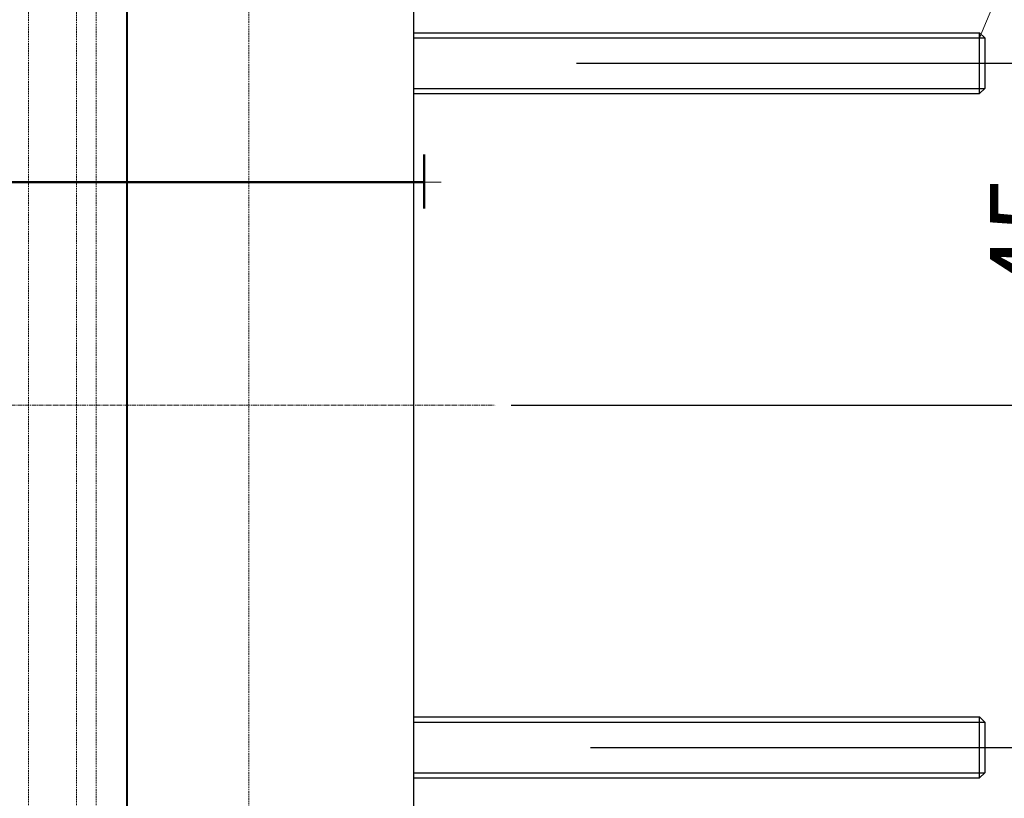
# Model space of a CAD drawing. Units: millimetres. Extents: x -122999 to -19356, y 658 to 58520.
# Drawn here: x -101186 to -98078, y 46410 to 48868 of the extents above; entities that cross this region are included whole.
import ezdxf

# ---------------------------------------------------------------- set-up
doc = ezdxf.new("R2010")
doc.units = ezdxf.units.MM
doc.header["$MEASUREMENT"] = 0
doc.linetypes.add('CENTER2', pattern=[1.125, 0.75, -0.125, 0.125, -0.125])
doc.linetypes.add('DASHED', pattern=[0.75, 0.5, -0.25])
for name, color, linetype, lineweight in [('3', 6, 'Continuous', 18), ('AXIS', 7, 'Continuous', 30), ('DIMENSIONS', 3, 'Continuous', 15)]:
    doc.layers.add(name, color=color, linetype=linetype, lineweight=lineweight)
doc.layers.add('Размеры', color=151, linetype='Continuous')
doc.layers.add('Размеры @ 100 (2)', color=151, linetype='Continuous')
doc.styles.get("Standard").update_dxf_attribs({"font": 'isocpeur.ttf', "width": 0.7})
doc.dimstyles.new('An', dxfattribs={"dimtxt": 2.5, "dimasz": 1.8, "dimexe": 0.5, "dimexo": 0.5, "dimgap": 0.5, "dimtad": 1, "dimdec": 0, "dimzin": 0, "dimdsep": 46, "dimtxsty": 'Standard', "dimblk": 'OBLIQUE', "dimcen": 0.09, "dimdle": 0.5, "dimclrd": 4, "dimclre": 4, "dimclrt": 112, "dimadec": 0, "dimazin": 0, "dimtfac": 1, "dimtdec": 0, "dimtofl": 0, "dimtmove": 0, "dimatfit": 3, "dimldrblk": 'NONE', "dimfxl": 1, "dimtolj": 1, "dimtzin": 0, "dimarcsym": 0})

# ---------------------------------------------------------------- blocks, each defined once
blk = doc.blocks.new('_Oblique')
at = {"color": 0, "linetype": 'ByBlock', "lineweight": -2}
blk.add_line((-0.5, -0.5), (0.5, 0.5), dxfattribs=at)
blk = doc.blocks.new('*D4144')
at = {"layer": 'Defpoints', "color": 0, "transparency": 16777216}
for p in [(-98139.8, 48730.9), (-99434.1, 46570.9), (-97201.8, 46570.9)]:
    blk.add_point(p, dxfattribs=at)
at = {"layer": 'Размеры', "color": 1, "lineweight": -2, "transparency": 16777216}
blk.add_line((-97201.8, 48780.9), (-97201.8, 46520.9), dxfattribs=at)
at = {"layer": 'Размеры', "color": 4, "lineweight": -2, "transparency": 16777216}
for p, q in [((-98089.8, 48730.9), (-97151.8, 48730.9)), ((-99384.1, 46570.9), (-97151.8, 46570.9))]:
    blk.add_line(p, q, dxfattribs=at)
at = {"layer": 'Размеры', "color": 1, "lineweight": -2, "transparency": 16777216, "xscale": 180, "yscale": 180, "zscale": 180}
for p, rotation in [((-97201.8, 48730.9), 90), ((-97201.8, 46570.9), 270)]:
    blk.add_blockref('_Oblique', p, dxfattribs=dict(at, rotation=rotation))
at = {"layer": 'Размеры', "color": 112, "lineweight": 13, "transparency": 16777216, "insert": (-97376.8, 47650.9), "char_height": 250, "attachment_point": 5, "rotation": 90}
blk.add_mtext('\\A1;90', dxfattribs=at)
blk = doc.blocks.new('_None')
blk = doc.blocks.new('*D4145')
at = {"layer": 'Defpoints', "color": 0, "transparency": 16777216}
for p in [(-99478.7, 48730.9), (-97822.8, 48730.9), (-99684.9, 47650.9)]:
    blk.add_point(p, dxfattribs=at)
at = {"layer": 'Размеры', "color": 1, "lineweight": -2, "transparency": 16777216}
blk.add_line((-97822.8, 47600.9), (-97822.8, 48780.9), dxfattribs=at)
at = {"layer": 'Размеры', "color": 4, "lineweight": -2, "transparency": 16777216}
for p, q in [((-99428.7, 48730.9), (-97772.8, 48730.9)), ((-99634.9, 47650.9), (-97772.8, 47650.9))]:
    blk.add_line(p, q, dxfattribs=at)
at = {"layer": 'Размеры', "color": 1, "lineweight": -2, "transparency": 16777216, "xscale": 180, "yscale": 180, "zscale": 180}
for p, rotation in [((-97822.8, 48730.9), 90), ((-97822.8, 47650.9), 270)]:
    blk.add_blockref('_Oblique', p, dxfattribs=dict(at, rotation=rotation))
at = {"layer": 'Размеры', "color": 112, "lineweight": 13, "transparency": 16777216, "insert": (-97997.8, 48190.9), "char_height": 250, "attachment_point": 5, "rotation": 90}
blk.add_mtext('\\A1;45', dxfattribs=at)

msp = doc.modelspace()

# ---------------------------------------------------------------- linework, layer by layer
at = {"color": 3, "linetype": 'CENTER2', "lineweight": 15, "ltscale": 20}
msp.add_line((-103420.4, 47650.9), (-99684.9, 47650.9), dxfattribs=at)
for points in [[(-99942.7, 49882.9), (-99942.7, 45802.9), (-100846.1, 45802.9), (-100846.1, 49882.9)], [(-98156.1, 48634.9), (-98156.1, 48826.9), (-98139.8, 48810.6), (-98139.8, 48651.1)], [(-98156.1, 46474.9), (-98156.1, 46666.9), (-98139.8, 46650.6), (-98139.8, 46491.1)]]:
    msp.add_lwpolyline(points, close=True)
for points in [[(-99942.7, 48826.9), (-98156.1, 48826.9)], [(-99942.7, 48634.9), (-98156.1, 48634.9)], [(-99942.7, 46666.9), (-98156.1, 46666.9)], [(-99942.7, 46474.9), (-98156.1, 46474.9)]]:
    msp.add_lwpolyline(points)
at = {"lineweight": 25}
for points in [[(-99942.7, 48810.6), (-98139.8, 48810.6)], [(-99942.7, 48651.1), (-98139.8, 48651.1)], [(-99942.7, 46650.6), (-98139.8, 46650.6)], [(-99942.7, 46491.1), (-98139.8, 46491.1)]]:
    msp.add_lwpolyline(points, dxfattribs=at)
at = {"layer": '3', "color": 3, "linetype": 'ByBlock', "lineweight": 15}
for p, q in [((-98156.1, 48810.6), (-97842.2, 49559.3)), ((-99854.9, 48355.3), (-100201.4, 48355.3))]:
    msp.add_line(p, q, dxfattribs=at)
at = {"layer": 'AXIS', "lineweight": 40, "ltscale": 100}
msp.add_line((-100846.1, 45024.2), (-100846.1, 50274.9), dxfattribs=at)
at = {"layer": 'DIMENSIONS', "color": 3, "linetype": 'DASHED', "lineweight": 13, "ltscale": 10}
for p, q in [((-101158.1, 45024.2), (-101158.1, 50274.9)), ((-101006.9, 45024.2), (-101006.9, 50274.9)), ((-100944.5, 45024.2), (-100944.5, 50274.9)), ((-100462.1, 49882.9), (-100462.2, 45802.9))]:
    msp.add_line(p, q, dxfattribs=at)
at = {"layer": 'Размеры', "color": 3, "lineweight": 50}
for p, q in [((-99908.9, 48442.7), (-99908.9, 48272.3)), ((-99908.9, 48355.3), (-101801.9, 48355.3))]:
    msp.add_line(p, q, dxfattribs=at)

# ---------------------------------------------------------------- dimensions: what is measured, and where the dimension line sits
at = {"layer": 'Размеры @ 100 (2)', "color": 1, "lineweight": 13}
for base, p1, p2, text, picture, middle in [((-97822.8, 48730.9), (-99684.9, 47650.9), (-99478.7, 48730.9), '45', '*D4145', (-97997.8, 48190.9)), ((-97201.8, 46570.9), (-98139.8, 48730.9), (-99434.1, 46570.9), '90', '*D4144', (-97376.8, 47650.9))]:
    dim = msp.add_linear_dim(base=base, p1=p1, p2=p2, angle=90, text=text, dimstyle='An', override={"dimscale": 100, "dimclrd": 1, "dimtix": 0, "dimtofl": 1, "dimtmove": 0, "dimatfit": 1}, dxfattribs=at)
    dim.commit()
    dim.dimension.update_dxf_attribs({"geometry": picture, "text_midpoint": middle})

doc.saveas('drawing.dxf')
